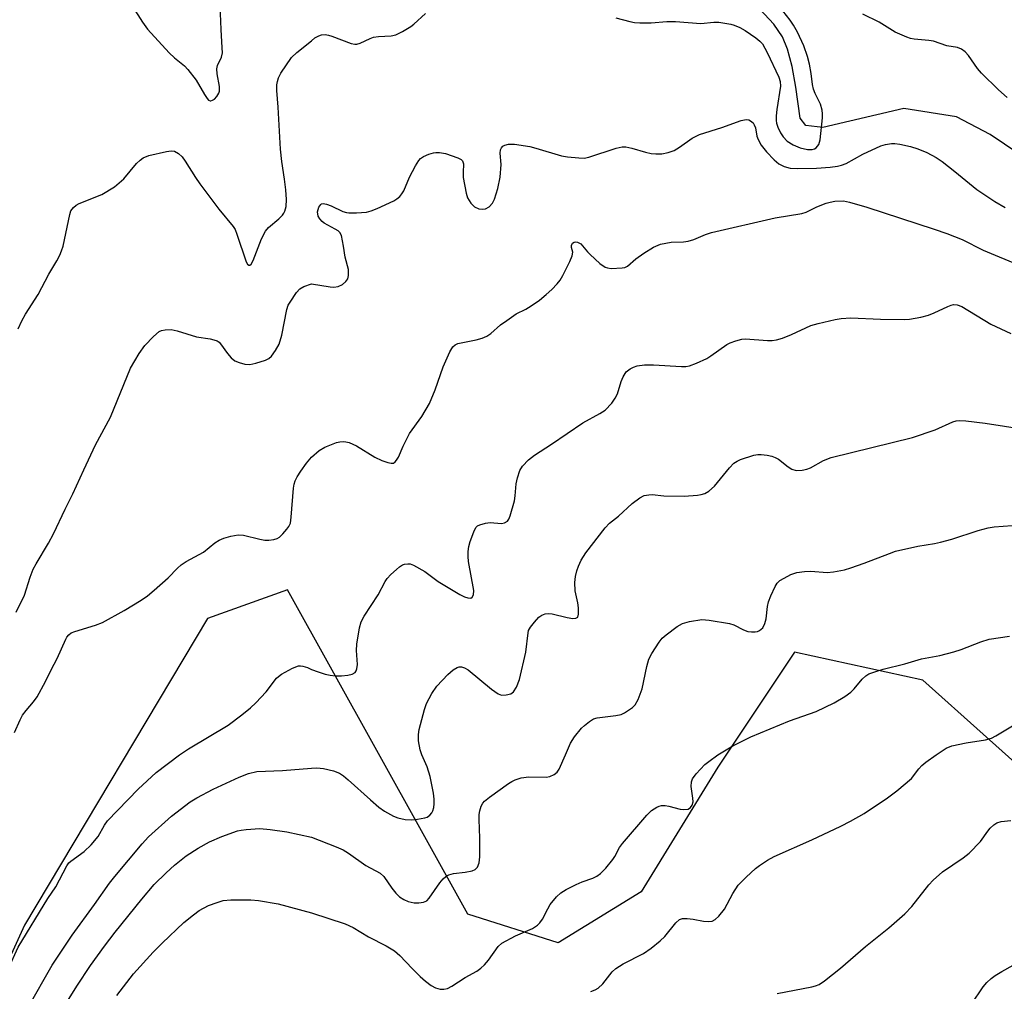
# Model space of a CAD drawing. Units: inches. Extents: x 1297764 to 1303764, y 537448 to 541449.
# Drawn here: x 1298933 to 1299160, y 539946 to 540169 of the extents above; entities that cross this region are included whole.
import ezdxf

# ---------------------------------------------------------------- set-up
doc = ezdxf.new("R2010")
doc.units = ezdxf.units.IN
doc.header["$MEASUREMENT"] = 0
for name, color, linetype in [('HYDRO-Single Line Stream', 4, 'Continuous'), ('NTRL-Trees', 3, 'Continuous'), ('Undefined', 1, 'Continuous')]:
    doc.layers.add(name, color=color, linetype=linetype)

msp = doc.modelspace()

# ---------------------------------------------------------------- linework, layer by layer
at = {"layer": 'HYDRO-Single Line Stream'}
msp.add_lwpolyline([(1299166.03, 540136.48), (1299156.36, 540142.96), (1299148.59, 540147.08), (1299136.49, 540148.97), (1299117.8, 540144.59), (1299113.88, 540145.04), (1299112.61, 540146.74), (1299111.63, 540153.92), (1299110.76, 540158.68), (1299109.69, 540162.63), (1299108.5, 540165.47), (1299106.52, 540168.39), (1299103.31, 540171.88)], dxfattribs=at)
at = {"layer": 'NTRL-Trees'}
msp.add_lwpolyline([(1299168.68, 539992.3), (1299140.87, 540017.19), (1299111.3, 540023.7), (1299093.63, 539997.19), (1299075.96, 539968.47), (1299056.88, 539956.72), (1299036.05, 539963.33), (1298994.5, 540038.06), (1298976.08, 540031.43), (1298933.9, 539960.79), (1298899.25, 539884.54), (1298785.12, 539753.44), (1298781.75, 539747.36), (1298745.71, 539688.9), (1298724.73, 539660.7)], dxfattribs=at)
at = {"layer": 'Undefined'}
for points, elevation in [([(1298958.77, 540172.5), (1298961.07, 540168.86), (1298962.26, 540167.23), (1298967.22, 540161.83), (1298968.51, 540160.67), (1298970.78, 540158.82), (1298971.57, 540158), (1298973.48, 540155.52), (1298975.35, 540152.19), (1298975.97, 540151.25), (1298976.31, 540150.93), (1298976.66, 540150.75), (1298976.84, 540150.73), (1298977.26, 540150.86), (1298977.66, 540151.16), (1298978.23, 540151.76), (1298978.68, 540152.48), (1298978.81, 540152.94), (1298978.82, 540154.05), (1298978.31, 540157), (1298978.24, 540158.15), (1298978.42, 540158.91), (1298979.32, 540160.82), (1298979.5, 540161.81), (1298979.49, 540162.99), (1298979.22, 540167.15), (1298979.03, 540172.75)], 434), ([(1299070.17, 540169.84), (1299073.34, 540168.99), (1299074.47, 540168.81), (1299075.65, 540168.72), (1299078.27, 540168.71), (1299081.92, 540168.99), (1299083.88, 540169.04), (1299089.75, 540168.55), (1299092.73, 540168.86), (1299093.86, 540168.85), (1299096.64, 540168.45), (1299097.43, 540168.2), (1299098.68, 540167.64), (1299099.93, 540166.92), (1299102.42, 540165.26), (1299103.33, 540164.52), (1299103.89, 540163.88), (1299105.01, 540161.91), (1299107.71, 540156.22), (1299108.01, 540155.19), (1299108.08, 540154.09), (1299107.23, 540148.76), (1299107.08, 540147.27), (1299107.08, 540146.25), (1299107.17, 540145.59), (1299107.48, 540144.65), (1299108.08, 540143.4), (1299108.67, 540142.45), (1299109.59, 540141.46), (1299111.01, 540140.58), (1299112.58, 540139.9), (1299114.33, 540139.53), (1299115.37, 540139.56), (1299115.87, 540139.71), (1299116.31, 540139.95), (1299116.88, 540140.65), (1299117.24, 540141.78), (1299117.75, 540146.82), (1299117.76, 540147.71), (1299117.65, 540148.58), (1299117.26, 540149.97), (1299116.04, 540152.47), (1299115.66, 540153.47), (1299115.46, 540154.48), (1299115.17, 540157.01), (1299114.77, 540159.16), (1299114.28, 540160.95), (1299113.43, 540163.41), (1299112.02, 540166.55), (1299111.06, 540168.18), (1299110.28, 540169.33), (1299107.74, 540172.6)], 436), ([(1299000, 540164.61), (1299000.78, 540165.24), (1299001.71, 540165.75), (1299002.35, 540165.95), (1299003.18, 540166), (1299003.96, 540165.89), (1299004.75, 540165.67), (1299009.21, 540163.99), (1299010.04, 540163.81), (1299010.47, 540163.81), (1299011.24, 540164.02), (1299013.52, 540165.11), (1299014.31, 540165.38), (1299015.44, 540165.54), (1299018.38, 540165.69), (1299019.48, 540165.97), (1299021, 540166.74), (1299022.95, 540167.91), (1299023.64, 540168.45), (1299026.26, 540170.85)], 436), ([(1299160.26, 540151.5), (1299158.32, 540153.25), (1299154.39, 540157.12), (1299153.45, 540158.22), (1299151.35, 540161.23), (1299150.62, 540162), (1299149.79, 540162.64), (1299148.83, 540163), (1299146.37, 540163.45), (1299143.33, 540164.46), (1299142.22, 540164.64), (1299138.85, 540164.93), (1299138.02, 540165.11), (1299137.19, 540165.39), (1299134.5, 540166.6), (1299130.8, 540168.89), (1299127.03, 540170.71)], 438), ([(1298932.47, 540098.23), (1298933.28, 540100.07), (1298934.12, 540101.57), (1298937.08, 540106.11), (1298939.5, 540110.79), (1298941.39, 540113.9), (1298942.04, 540115.15), (1298942.47, 540116.18), (1298942.8, 540117.25), (1298944.35, 540124.58), (1298944.63, 540125.38), (1298945.18, 540126.19), (1298945.79, 540126.68), (1298946.53, 540127.06), (1298951.73, 540129.18), (1298954.66, 540130.96), (1298956.81, 540132.79), (1298959.7, 540136.32), (1298960.56, 540137.09), (1298961.27, 540137.58), (1298962.6, 540138.11), (1298966.6, 540139.06), (1298967.72, 540139.22), (1298968.51, 540139.11), (1298969.43, 540138.59), (1298970.24, 540137.83), (1298970.92, 540136.86), (1298973.28, 540133.04), (1298974.29, 540131.58), (1298978.7, 540125.78), (1298982.01, 540121.79), (1298982.42, 540121.07), (1298982.86, 540119.98), (1298984.98, 540113.66), (1298985.32, 540113.07), (1298985.59, 540112.84), (1298985.86, 540112.84), (1298986.12, 540113.08), (1298986.61, 540113.91), (1298988.55, 540118.92), (1298989.42, 540120.73), (1298990.13, 540121.58), (1298992.5, 540123.58), (1298993.33, 540124.39), (1298993.67, 540124.83), (1298993.93, 540125.31), (1298994.18, 540126.37), (1298994.25, 540127.99), (1298994.09, 540130.2), (1298993.81, 540132.72), (1298993.19, 540136.78), (1298992.91, 540139.64), (1298992.36, 540149.28), (1298992.04, 540153.11), (1298992.06, 540154.4), (1298992.2, 540155.23), (1298992.47, 540156.05), (1298993, 540157.09), (1298995.45, 540160.73), (1298996.67, 540161.92), (1299000, 540164.61)], 436), ([(1299000, 540108.55), (1299004.32, 540107.85), (1299005.16, 540107.83), (1299006.17, 540107.98), (1299007.14, 540108.39), (1299007.98, 540109.09), (1299008.39, 540109.75), (1299008.56, 540110.51), (1299008.53, 540111.87), (1299007.78, 540114.69), (1299007.44, 540117.25), (1299006.91, 540119.7), (1299006.56, 540120.39), (1299006.18, 540120.76), (1299005.48, 540121.2), (1299002.93, 540122.56), (1299002.49, 540122.91), (1299001.94, 540123.52), (1299001.58, 540124.2), (1299001.45, 540125.13), (1299001.74, 540126.21), (1299002.15, 540126.84), (1299002.34, 540126.97), (1299002.76, 540127.05), (1299003.49, 540126.93), (1299004.56, 540126.51), (1299007.27, 540125.24), (1299008.09, 540124.98), (1299008.65, 540124.9), (1299010.38, 540124.91), (1299012.68, 540125.08), (1299013.81, 540125.36), (1299015.18, 540125.94), (1299018.97, 540127.72), (1299019.73, 540128.17), (1299020.36, 540128.7), (1299020.88, 540129.31), (1299021.31, 540129.99), (1299022.58, 540133.13), (1299023.97, 540135.77), (1299024.75, 540137.02), (1299025.14, 540137.44), (1299025.8, 540137.89), (1299027.07, 540138.45), (1299028.13, 540138.78), (1299028.68, 540138.86), (1299029.52, 540138.86), (1299030.94, 540138.6), (1299033.75, 540137.6), (1299034.48, 540137.22), (1299034.85, 540136.88), (1299035.08, 540136.2), (1299034.94, 540134.21), (1299034.98, 540133.1), (1299035.68, 540129.44), (1299035.96, 540128.41), (1299036.73, 540127.16), (1299037.56, 540126.33), (1299038.57, 540125.86), (1299039.38, 540125.74), (1299040.11, 540125.88), (1299040.98, 540126.33), (1299041.7, 540127.14), (1299042.17, 540128.1), (1299042.96, 540130.57), (1299043.46, 540133.18), (1299043.7, 540136.08), (1299043.5, 540138.71), (1299043.56, 540139.46), (1299043.78, 540139.94), (1299044.14, 540140.26), (1299044.6, 540140.49), (1299045.38, 540140.72), (1299045.93, 540140.77), (1299046.81, 540140.74), (1299050.3, 540140.24), (1299051.73, 540139.87), (1299057.63, 540138.05), (1299058.98, 540137.82), (1299061.64, 540137.58), (1299062.81, 540137.56), (1299063.93, 540137.76), (1299070.22, 540139.86), (1299071.58, 540140.15), (1299072.43, 540140.11), (1299073.86, 540139.83), (1299076.98, 540138.91), (1299078.29, 540138.62), (1299079.38, 540138.51), (1299080.76, 540138.55), (1299082.2, 540138.83), (1299083.57, 540139.33), (1299084.83, 540140.1), (1299087.73, 540142.11), (1299089.38, 540142.97), (1299094.59, 540144.63), (1299098.98, 540146.18), (1299099.79, 540146.4), (1299100.31, 540146.45), (1299100.78, 540146.36), (1299101.2, 540146.14), (1299101.75, 540145.65), (1299102.03, 540145.25), (1299102.29, 540144.51), (1299102.64, 540142.63), (1299102.91, 540141.81), (1299103.64, 540140.53), (1299104.88, 540139.02), (1299106.62, 540137.13), (1299107.69, 540136.25), (1299108.92, 540135.61), (1299110.28, 540135.26), (1299111.99, 540135.16), (1299116.33, 540135.19), (1299119.53, 540135.42), (1299121.17, 540135.65), (1299122.12, 540135.92), (1299123.17, 540136.34), (1299127.06, 540138.44), (1299131.22, 540140.35), (1299132.27, 540140.65), (1299133.62, 540140.88), (1299134.44, 540140.9), (1299135.55, 540140.76), (1299138.04, 540140.24), (1299139.71, 540139.72), (1299141.79, 540138.85), (1299143.94, 540137.71), (1299145.33, 540136.74), (1299148.27, 540134.47), (1299153.31, 540130.3), (1299157.47, 540127.53), (1299159.83, 540126.14)], 438), ([(1299000, 540068.65), (1299001.8, 540070.14), (1299003.1, 540070.96), (1299005.76, 540071.99), (1299006.57, 540072.18), (1299007.38, 540072.23), (1299007.91, 540072.18), (1299008.69, 540071.97), (1299010.44, 540071.23), (1299014.66, 540068.64), (1299016.26, 540067.87), (1299017.64, 540067.38), (1299018.42, 540067.22), (1299018.89, 540067.26), (1299019.28, 540067.52), (1299019.62, 540067.92), (1299020.06, 540068.65), (1299021.13, 540071.14), (1299022.62, 540074.08), (1299025.48, 540077.98), (1299027.2, 540080.96), (1299028.51, 540084.16), (1299030.38, 540089.41), (1299031.89, 540092.87), (1299032.6, 540094.03), (1299033.1, 540094.5), (1299033.78, 540094.83), (1299037.99, 540095.66), (1299039.38, 540096.05), (1299040.43, 540096.48), (1299041.38, 540097.16), (1299043.61, 540099.1), (1299045.02, 540100.15), (1299047.21, 540101.63), (1299049.38, 540102.73), (1299050.63, 540103.5), (1299052.58, 540104.84), (1299054.13, 540106.12), (1299055.41, 540107.27), (1299056.61, 540108.54), (1299057.33, 540109.44), (1299057.93, 540110.47), (1299059.53, 540113.69), (1299060.09, 540115.04), (1299060.22, 540115.84), (1299059.96, 540116.96), (1299059.94, 540117.4), (1299060.16, 540117.92), (1299060.51, 540118.16), (1299060.94, 540118.25), (1299061.34, 540118.19), (1299062.1, 540117.77), (1299063.61, 540115.95), (1299064.24, 540115.3), (1299066.49, 540113.28), (1299067.68, 540112.44), (1299068.2, 540112.25), (1299069.03, 540112.14), (1299071.63, 540112.25), (1299072.18, 540112.37), (1299072.83, 540112.66), (1299074.77, 540114.32), (1299076.61, 540115.62), (1299078.83, 540117), (1299080.43, 540117.71), (1299082.87, 540118.17), (1299085.71, 540118.26), (1299086.81, 540118.41), (1299088.13, 540118.8), (1299090.8, 540119.95), (1299092.21, 540120.39), (1299106.86, 540123.78), (1299113, 540124.74), (1299113.99, 540125.07), (1299116.41, 540126.3), (1299118.57, 540127.15), (1299119.52, 540127.42), (1299120.62, 540127.6), (1299122.55, 540127.7), (1299123.97, 540127.42), (1299127.94, 540126.24), (1299143.45, 540121.19), (1299146.42, 540120.14), (1299149.92, 540118.81), (1299154.74, 540116.29), (1299163.41, 540112.68)], 440), ([(1298932, 540032.92), (1298933.91, 540036.79), (1298935.19, 540040.98), (1298935.92, 540042.8), (1298936.6, 540044.07), (1298939.44, 540048.82), (1298940.62, 540050.99), (1298943.3, 540056.65), (1298945.08, 540060.18), (1298947.56, 540065.69), (1298950.29, 540071.5), (1298953.75, 540077.81), (1298958.37, 540089.1), (1298960.35, 540092.54), (1298961.64, 540094.35), (1298963.66, 540096.44), (1298964.97, 540097.55), (1298965.47, 540097.79), (1298966.29, 540098), (1298967.72, 540098.07), (1298969.12, 540097.76), (1298973.53, 540096.39), (1298976.73, 540095.89), (1298977.55, 540095.7), (1298978.3, 540095.42), (1298978.73, 540095.13), (1298979.1, 540094.76), (1298980.69, 540092.52), (1298981.56, 540091.49), (1298982.38, 540090.84), (1298983.38, 540090.42), (1298984.71, 540090.07), (1298985.8, 540090), (1298987.21, 540090.29), (1298989.45, 540090.99), (1298990.22, 540091.34), (1298990.83, 540091.86), (1298991.78, 540093.21), (1298992.57, 540094.69), (1298993.18, 540096.76), (1298994.35, 540102.69), (1298994.68, 540103.62), (1298995.11, 540104.38), (1298996.57, 540106.57), (1298997.33, 540107.42), (1298998.25, 540107.92), (1299000, 540108.55)], 438), ([(1299000, 540019.72), (1299001.57, 540019.11), (1299003.19, 540018.61), (1299004.33, 540018.36), (1299005.5, 540018.22), (1299006.96, 540018.2), (1299008.38, 540018.38), (1299009.44, 540018.64), (1299010.07, 540019), (1299010.32, 540019.37), (1299010.49, 540019.82), (1299010.64, 540020.83), (1299010.4, 540024.08), (1299010.47, 540025.56), (1299011.07, 540029.32), (1299011.49, 540030.69), (1299012.2, 540031.95), (1299015.37, 540036.89), (1299017.04, 540039.95), (1299017.5, 540040.67), (1299018.29, 540041.55), (1299019.59, 540042.77), (1299020.28, 540043.33), (1299021, 540043.78), (1299021.48, 540043.94), (1299022.24, 540044.04), (1299022.74, 540044), (1299023.55, 540043.72), (1299026.13, 540042.24), (1299029.22, 540039.99), (1299034.19, 540036.95), (1299035.25, 540036.44), (1299036.03, 540036.2), (1299036.74, 540036.15), (1299037.08, 540036.32), (1299037.38, 540036.87), (1299037.43, 540037.87), (1299036.24, 540044.57), (1299036.11, 540045.75), (1299036.11, 540046.89), (1299036.26, 540048.03), (1299036.59, 540049.18), (1299037.4, 540051.44), (1299037.93, 540052.44), (1299038.31, 540052.8), (1299038.78, 540053.05), (1299040.13, 540053.44), (1299041.23, 540053.54), (1299043.77, 540053.3), (1299044.53, 540053.48), (1299045.16, 540053.88), (1299045.47, 540054.31), (1299045.81, 540055.1), (1299046.8, 540058.55), (1299046.98, 540059.69), (1299047.19, 540062.47), (1299047.48, 540063.89), (1299048.02, 540065.56), (1299048.61, 540066.54), (1299050.03, 540068.01), (1299051.39, 540069.12), (1299055.34, 540071.63), (1299062.53, 540076.52), (1299066.48, 540078.66), (1299067.65, 540079.48), (1299069.2, 540081.09), (1299070.02, 540082.2), (1299070.49, 540083.25), (1299071.39, 540086.05), (1299071.83, 540087.12), (1299072.56, 540088.25), (1299073.44, 540088.96), (1299074.22, 540089.36), (1299075.05, 540089.67), (1299076.77, 540089.89), (1299078.81, 540089.9), (1299085.24, 540089.5), (1299086.3, 540089.53), (1299087.09, 540089.66), (1299088.7, 540090.27), (1299091.07, 540091.37), (1299092.06, 540091.99), (1299095.69, 540094.6), (1299096.46, 540094.99), (1299097.78, 540095.47), (1299099.13, 540095.83), (1299100, 540095.9), (1299105.06, 540095.51), (1299106.13, 540095.52), (1299107.15, 540095.65), (1299108.5, 540096.05), (1299110.61, 540096.86), (1299115.06, 540098.96), (1299116.72, 540099.45), (1299120.64, 540100.38), (1299122.05, 540100.58), (1299124.3, 540100.7), (1299131.11, 540100.43), (1299136.66, 540100.35), (1299137.82, 540100.43), (1299140.44, 540100.9), (1299142.16, 540101.33), (1299143.48, 540101.88), (1299146.61, 540103.38), (1299147.41, 540103.67), (1299147.95, 540103.77), (1299148.78, 540103.74), (1299149.81, 540103.36), (1299156.53, 540099.26), (1299161.14, 540097.13)], 442), ([(1299025.43, 540000), (1299025.04, 540001.19), (1299024.71, 540003.25), (1299024.67, 540004.7), (1299024.86, 540005.85), (1299026.04, 540010.46), (1299026.49, 540011.86), (1299027.74, 540014.18), (1299028.91, 540015.84), (1299031.45, 540018.52), (1299032.65, 540019.61), (1299033.58, 540020.14), (1299034.07, 540020.27), (1299034.57, 540020.27), (1299035.27, 540020.1), (1299036.1, 540019.62), (1299041.49, 540015.13), (1299043.03, 540014.04), (1299043.77, 540013.8), (1299044.87, 540013.83), (1299045.94, 540014.09), (1299046.57, 540014.5), (1299047.27, 540015.61), (1299047.94, 540017.4), (1299049.44, 540023.69), (1299049.91, 540028.17), (1299050.06, 540028.71), (1299050.48, 540029.46), (1299051.39, 540030.63), (1299052.39, 540031.72), (1299053.06, 540032.23), (1299053.83, 540032.49), (1299054.65, 540032.58), (1299055.51, 540032.5), (1299058.93, 540031.68), (1299060.26, 540031.45), (1299060.95, 540031.48), (1299061.35, 540031.75), (1299061.54, 540032.43), (1299061.51, 540033.86), (1299061.35, 540035.03), (1299060.78, 540037.79), (1299060.67, 540039.75), (1299060.85, 540041.1), (1299061.16, 540042.43), (1299061.55, 540043.53), (1299062.17, 540044.89), (1299063.26, 540046.61), (1299067.66, 540052.37), (1299068.72, 540053.38), (1299070.78, 540055.06), (1299073.88, 540057.91), (1299075.69, 540059.27), (1299076.66, 540059.77), (1299077.71, 540059.97), (1299078.53, 540059.98), (1299081.21, 540059.69), (1299085.86, 540059.67), (1299088.94, 540059.88), (1299089.81, 540060.01), (1299090.64, 540060.24), (1299091.58, 540060.81), (1299092.85, 540061.91), (1299096.36, 540066.18), (1299097.34, 540067.22), (1299098.06, 540067.69), (1299098.87, 540068.05), (1299101.97, 540069.12), (1299102.82, 540069.25), (1299103.64, 540069.24), (1299105.01, 540069.1), (1299106.09, 540068.87), (1299106.86, 540068.56), (1299107.59, 540068.15), (1299109.81, 540066.43), (1299110.72, 540065.85), (1299111.7, 540065.55), (1299113.06, 540065.62), (1299114.15, 540065.86), (1299114.95, 540066.16), (1299117.98, 540067.88), (1299119.73, 540068.58), (1299138.46, 540073.18), (1299143.7, 540074.92), (1299147.76, 540076.77), (1299148.53, 540076.98), (1299149.32, 540077.06), (1299150.78, 540076.97), (1299155.19, 540076.46), (1299168.61, 540074.39)], 444), ([(1298931.63, 540005.16), (1298932.92, 540008.11), (1298933.46, 540009.14), (1298934.28, 540010.24), (1298936.03, 540012.23), (1298936.81, 540013.39), (1298938.78, 540016.92), (1298940.07, 540019.62), (1298941.48, 540022.25), (1298943.42, 540026.66), (1298943.68, 540027.1), (1298944.15, 540027.66), (1298944.71, 540028.11), (1298945.48, 540028.48), (1298950.25, 540029.92), (1298951.9, 540030.55), (1298956.9, 540033.28), (1298960.81, 540035.69), (1298962.24, 540036.64), (1298963.78, 540037.94), (1298967, 540040.83), (1298969.18, 540043.07), (1298970.01, 540043.82), (1298971.17, 540044.57), (1298975.13, 540046.76), (1298977.77, 540048.9), (1298978.73, 540049.5), (1298979.81, 540049.92), (1298981.49, 540050.42), (1298983.18, 540050.74), (1298984.34, 540050.61), (1298988.12, 540049.69), (1298989.3, 540049.49), (1298990.18, 540049.48), (1298991.33, 540049.61), (1298992.09, 540049.84), (1298992.67, 540050.18), (1298993.47, 540050.92), (1298994.36, 540052), (1298994.83, 540052.68), (1298995.16, 540053.43), (1298995.39, 540054.83), (1298995.92, 540061.51), (1298996.05, 540062.37), (1298996.27, 540063.13), (1298996.75, 540064.11), (1298997.55, 540065.36), (1298998.86, 540067.22), (1299000, 540068.65)], 440), ([(1299058.53, 540000), (1299059.73, 540002.67), (1299060.62, 540004.14), (1299062.26, 540006.19), (1299062.89, 540006.79), (1299064.04, 540007.68), (1299065.02, 540008.28), (1299065.82, 540008.55), (1299070.11, 540009.08), (1299071.35, 540009.34), (1299072.11, 540009.69), (1299073.08, 540010.28), (1299074, 540010.94), (1299074.59, 540011.51), (1299075.28, 540012.75), (1299076.2, 540015.2), (1299077.26, 540020.39), (1299077.75, 540022.1), (1299078.42, 540023.36), (1299080.15, 540026.01), (1299080.85, 540026.9), (1299081.71, 540027.67), (1299084.29, 540029.57), (1299085.53, 540030.3), (1299087.15, 540030.75), (1299089.95, 540031.18), (1299091.68, 540031.07), (1299096.3, 540030.29), (1299097.34, 540029.95), (1299099.54, 540028.8), (1299100.58, 540028.43), (1299101.42, 540028.34), (1299102.26, 540028.36), (1299102.8, 540028.47), (1299103.22, 540028.65), (1299103.97, 540029.27), (1299104.5, 540030.25), (1299104.75, 540031.35), (1299105.07, 540034.19), (1299105.28, 540035.3), (1299105.81, 540036.69), (1299106.86, 540038.84), (1299107.32, 540039.57), (1299107.93, 540040.16), (1299108.91, 540040.77), (1299110.47, 540041.57), (1299111.84, 540042.03), (1299113.58, 540042.27), (1299115.05, 540042.32), (1299118.79, 540042.04), (1299120.25, 540042.19), (1299122.84, 540042.66), (1299124.27, 540043.08), (1299127.38, 540044.17), (1299133.2, 540046.44), (1299134.6, 540046.92), (1299139.7, 540048.11), (1299143.53, 540048.69), (1299144.97, 540049), (1299147.53, 540049.71), (1299153.61, 540051.71), (1299155.88, 540052.35), (1299157.33, 540052.55), (1299161.45, 540052.9)], 446), ([(1299093.67, 540000), (1299097.1, 540002.06), (1299101.27, 540004.13), (1299110.15, 540007.86), (1299116.26, 540010.03), (1299120.43, 540012.03), (1299122.87, 540013.49), (1299124.25, 540014.47), (1299125.02, 540015.26), (1299126.9, 540017.42), (1299127.74, 540018.22), (1299128.45, 540018.65), (1299129.77, 540019.16), (1299131.69, 540019.75), (1299136.7, 540021.02), (1299140.58, 540022.12), (1299144.81, 540022.93), (1299148, 540023.77), (1299149.69, 540024.31), (1299154.23, 540026.09), (1299156.14, 540026.67), (1299160.86, 540027.33)], 448), ([(1298969.62, 540000), (1298971.69, 540001.41), (1298980.81, 540006.84), (1298983.98, 540009.21), (1298985.98, 540010.85), (1298987.23, 540012.03), (1298989.56, 540014.55), (1298992, 540017.68), (1298992.4, 540018.07), (1298993.1, 540018.58), (1298995.68, 540019.99), (1298997.01, 540020.5), (1298997.49, 540020.54), (1298998.06, 540020.46), (1298999.08, 540020.13), (1299000, 540019.72)], 442), ([(1299143.96, 540000), (1299146.23, 540001.56), (1299147.51, 540002.09), (1299150.86, 540002.81), (1299155.27, 540003.47), (1299156.67, 540003.89), (1299157.66, 540004.38), (1299161.48, 540006.69), (1299163.73, 540007.68), (1299166.28, 540008.26), (1299168.03, 540008.55), (1299169.19, 540008.65), (1299170.37, 540008.58), (1299172.43, 540008.26), (1299177.58, 540006.96), (1299179.04, 540006.71), (1299180.82, 540006.63), (1299188.38, 540006.78), (1299189.75, 540006.67), (1299191.93, 540006.34), (1299200.45, 540004.54), (1299204.93, 540003.47), (1299209.45, 540001.86), (1299213.6, 540000)], 450), ([(1298927.61, 539944.66), (1298928.36, 539946.16), (1298930.25, 539950.79), (1298932.48, 539955.68), (1298939.33, 539966.9), (1298941.17, 539969.57), (1298943.65, 539974.44), (1298944.17, 539975.11), (1298944.59, 539975.5), (1298947.68, 539977.74), (1298949.28, 539979.26), (1298950.86, 539981.22), (1298952.33, 539983.79), (1298953.04, 539984.8), (1298960.12, 539992.07), (1298964.29, 539995.92), (1298969.62, 540000)], 442), ([(1299000, 539996.97), (1299001.3, 539997.03), (1299002.78, 539996.9), (1299005.1, 539996.33), (1299006.45, 539995.79), (1299007.38, 539995.16), (1299008.49, 539994.28), (1299013.62, 539989.61), (1299015.54, 539987.99), (1299016.88, 539987.01), (1299018.89, 539985.89), (1299019.95, 539985.48), (1299021.62, 539985.15), (1299023.04, 539985.06), (1299024.48, 539985.18), (1299026.16, 539985.48), (1299026.67, 539985.67), (1299027.28, 539986.1), (1299027.76, 539986.67), (1299027.99, 539987.11), (1299028.19, 539987.88), (1299028.27, 539988.69), (1299028.26, 539989.79), (1299028.12, 539991.16), (1299027.39, 539995.06), (1299026.66, 539997.23), (1299025.43, 540000)], 444), ([(1299000, 539981.05), (1299005.71, 539978.85), (1299007.3, 539978.14), (1299008.53, 539977.36), (1299012.55, 539974.49), (1299015.89, 539972.72), (1299016.7, 539971.94), (1299018.51, 539969.29), (1299019.43, 539968.11), (1299020.3, 539967.31), (1299021.28, 539966.66), (1299022.32, 539966.22), (1299023.66, 539965.89), (1299024.77, 539965.88), (1299025.85, 539966.09), (1299026.57, 539966.4), (1299027.16, 539966.95), (1299029.61, 539970.53), (1299030.34, 539971.41), (1299030.96, 539971.98), (1299031.7, 539972.37), (1299032.78, 539972.7), (1299035.46, 539972.95), (1299037.08, 539973.27), (1299037.77, 539973.61), (1299038.25, 539974.16), (1299038.65, 539975.11), (1299038.8, 539976.51), (1299038.79, 539980.83), (1299038.64, 539985.15), (1299038.68, 539986.29), (1299038.82, 539987.12), (1299039.14, 539988.19), (1299039.51, 539988.91), (1299039.88, 539989.34), (1299041.03, 539990.27), (1299045.41, 539993.42), (1299046.15, 539993.9), (1299046.94, 539994.29), (1299048.34, 539994.68), (1299050.08, 539994.95), (1299054.13, 539994.84), (1299054.95, 539995.03), (1299055.96, 539995.51), (1299056.61, 539996.02), (1299057.11, 539996.71), (1299058.53, 540000)], 446), ([(1299000, 539963.62), (1299007.82, 539961.04), (1299009.67, 539960.21), (1299013.15, 539958.06), (1299017.25, 539955.97), (1299019.18, 539954.83), (1299020.36, 539953.78), (1299023.2, 539950.76), (1299025.05, 539948.95), (1299026.32, 539947.83), (1299027.64, 539946.85), (1299028.61, 539946.31), (1299029.71, 539946), (1299030.54, 539945.98), (1299031.34, 539946.2), (1299032.35, 539946.68), (1299035.45, 539948.67), (1299038.16, 539950.19), (1299039.07, 539950.83), (1299039.88, 539951.63), (1299040.82, 539952.72), (1299043.04, 539955.86), (1299043.9, 539956.64), (1299047.02, 539958.34), (1299050.96, 539960.03), (1299052.12, 539960.73), (1299052.66, 539961.28), (1299053.28, 539962.12), (1299054.45, 539964.5), (1299055.05, 539965.49), (1299056.48, 539967.26), (1299057.51, 539968.22), (1299058.73, 539968.97), (1299061.03, 539970.17), (1299062.35, 539970.75), (1299064.81, 539971.6), (1299065.75, 539972.08), (1299066.62, 539972.7), (1299067.82, 539973.91), (1299069.48, 539975.87), (1299069.95, 539976.57), (1299071.02, 539978.63), (1299071.7, 539979.55), (1299077.29, 539986.14), (1299078.35, 539987.18), (1299079.59, 539987.97), (1299080.12, 539988.19), (1299080.67, 539988.31), (1299081.5, 539988.32), (1299082.35, 539988.21), (1299084.94, 539987.52), (1299085.79, 539987.39), (1299086.77, 539987.52), (1299087.37, 539987.85), (1299087.76, 539988.43), (1299087.93, 539989.15), (1299087.89, 539990.02), (1299087.48, 539992.69), (1299087.57, 539993.76), (1299087.81, 539994.51), (1299088.63, 539995.66), (1299090.67, 539997.77), (1299091.57, 539998.51), (1299093.67, 540000)], 448), ([(1299064.39, 539945.48), (1299065.41, 539945.84), (1299066.11, 539946.25), (1299067.14, 539947.27), (1299069.32, 539949.97), (1299070.11, 539950.76), (1299071.83, 539951.83), (1299076.54, 539954.25), (1299078.29, 539955.48), (1299080.39, 539957.13), (1299081.43, 539958.15), (1299084, 539961.29), (1299084.82, 539962.03), (1299085.52, 539962.28), (1299086.56, 539962.3), (1299087.92, 539962.14), (1299090.35, 539961.68), (1299091.52, 539961.59), (1299092.3, 539961.71), (1299093.02, 539962.04), (1299093.87, 539962.83), (1299095.18, 539964.46), (1299097.09, 539968.05), (1299098.32, 539969.95), (1299100.18, 539971.82), (1299102.34, 539973.81), (1299103.23, 539974.54), (1299105.1, 539975.75), (1299106.62, 539976.58), (1299115.31, 539980.45), (1299121.99, 539983.56), (1299124.21, 539984.71), (1299127.32, 539986.46), (1299132.76, 539990.09), (1299134.86, 539991.69), (1299138.24, 539994.56), (1299139.91, 539996.78), (1299140.65, 539997.59), (1299141.56, 539998.32), (1299143.96, 540000)], 450), ([(1298934.7, 539941.74), (1298940.31, 539951.54), (1298944.92, 539958.45), (1298950.03, 539965.51), (1298953.51, 539970.46), (1298954.7, 539971.98), (1298961, 539979.47), (1298962.51, 539981.09), (1298967.76, 539985.85), (1298972.12, 539989.16), (1298973.59, 539990.07), (1298977.4, 539992.1), (1298983.38, 539994.9), (1298985.51, 539995.75), (1298987.44, 539996.16), (1298993.39, 539996.4), (1299000, 539996.97)], 444), ([(1299107.34, 539945.03), (1299115.31, 539946.52), (1299116.14, 539946.75), (1299117, 539947.12), (1299118.21, 539947.94), (1299121.93, 539950.88), (1299127.69, 539955.85), (1299133, 539960.15), (1299136.7, 539963.37), (1299138.31, 539965.04), (1299142.26, 539970.08), (1299143.23, 539971.15), (1299145.38, 539973.07), (1299150.14, 539976.25), (1299151.5, 539977.34), (1299154.17, 539980.01), (1299155.83, 539982.46), (1299156.39, 539983.13), (1299157.21, 539983.9), (1299157.91, 539984.35), (1299158.94, 539984.64), (1299161.17, 539984.89)], 452), ([(1298940.65, 539938.14), (1298945.97, 539946.72), (1298949.14, 539951.46), (1298952.34, 539955.94), (1298954.78, 539959.16), (1298960.93, 539966.72), (1298963.82, 539970.1), (1298966.52, 539972.83), (1298968.49, 539974.57), (1298971.2, 539976.75), (1298973.9, 539978.54), (1298976.56, 539979.93), (1298979.37, 539981.2), (1298983.02, 539982.47), (1298983.87, 539982.67), (1298985.01, 539982.81), (1298988.17, 539983.01), (1298990.52, 539982.83), (1298994.33, 539982.31), (1299000, 539981.05)], 446), ([(1298955.18, 539944.58), (1298959.01, 539949.54), (1298963.54, 539954.54), (1298965.65, 539956.65), (1298970.65, 539961.41), (1298972.82, 539963.16), (1298974.16, 539964.12), (1298976.31, 539965.31), (1298978.28, 539966.02), (1298979.71, 539966.43), (1298981.44, 539966.6), (1298986.09, 539966.63), (1298987.82, 539966.48), (1298992.34, 539965.64), (1299000, 539963.62)], 448), ([(1299152.06, 539942.59), (1299154.73, 539946.52), (1299155.63, 539947.57), (1299156.61, 539948.5), (1299157.54, 539949.19), (1299159.06, 539950.11), (1299163.62, 539952.65)], 454)]:
    msp.add_lwpolyline(points, dxfattribs=dict(at, elevation=elevation))

doc.saveas('drawing.dxf')
